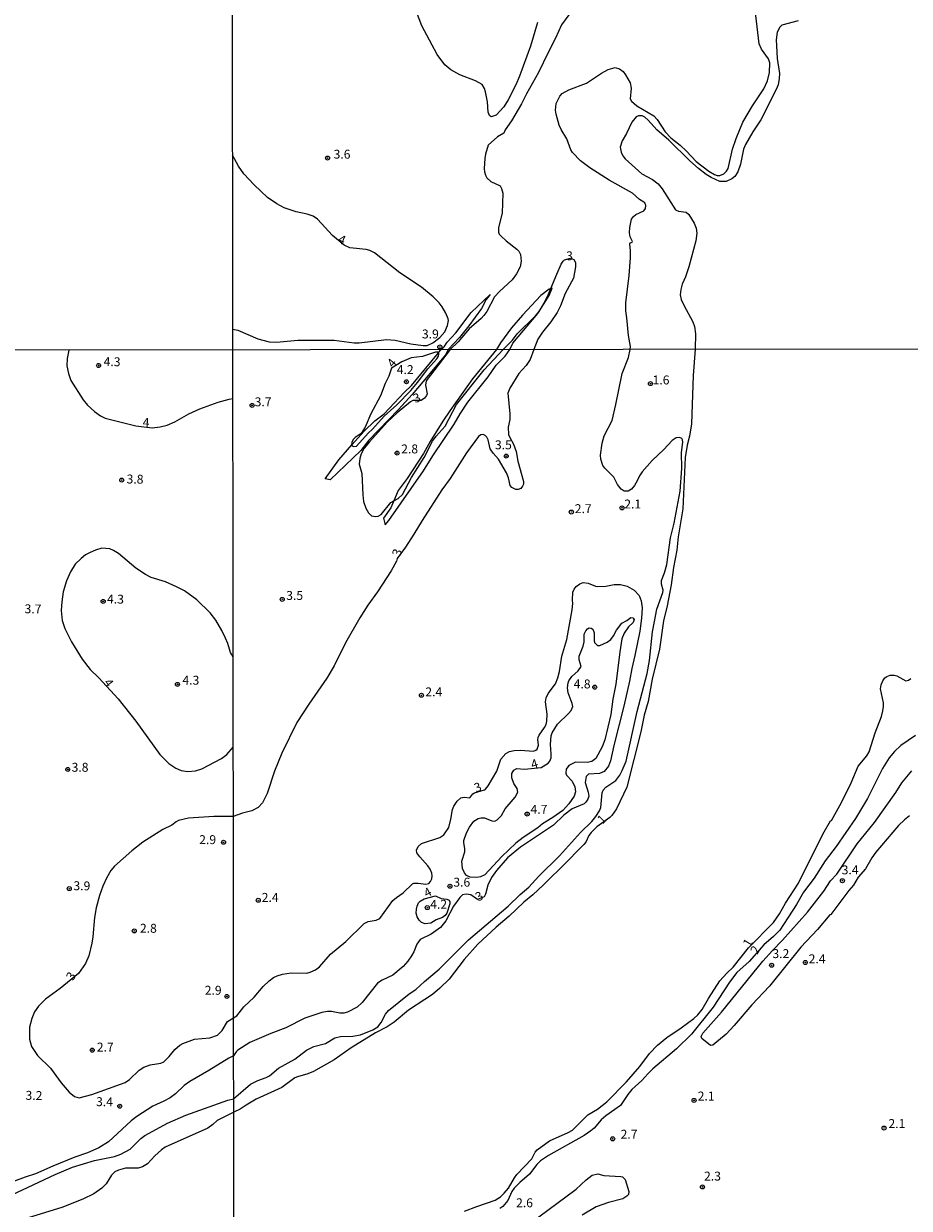
# Model space of a CAD drawing. Units: millimetres. Extents: x 185519 to 187937, y 1682600 to 1685376.
# Drawn here: x 187392 to 187640, y 1684579 to 1684911 of the extents above; entities that cross this region are included whole.
import ezdxf
from ezdxf.enums import TextEntityAlignment as Align

# ---------------------------------------------------------------- set-up
doc = ezdxf.new("R2010")
doc.units = ezdxf.units.MM
for name, color, linetype in [('IMAGEM', 7, 'Continuous'), ('V-BARRANCO', 161, 'Continuous'), ('V-CURVA_DE_NIVEL', 4, 'Continuous'), ('V-PONTO_DE_APARELHO', 120, 'Continuous'), ('V-TEXTO_DE_ALTIMETRIA', 30, 'Continuous'), ('X-LIMITE_1000', 7, 'Continuous')]:
    doc.layers.add(name, color=color, linetype=linetype)
picture_1 = doc.add_image_def('image1.jpg', size_in_pixel=(4028, 4626))

# ---------------------------------------------------------------- blocks, each defined once
blk = doc.blocks.new('805')
at = {"color": 0, "linetype": 'ByBlock', "lineweight": -2}
for radius in [0.562, 0.0806]:
    blk.add_circle((0, 0), radius, dxfattribs=at)

msp = doc.modelspace()

# ---------------------------------------------------------------- linework, layer by layer
at = {"layer": 'V-BARRANCO'}
for points in [[(187499.45, 1684783.53), (187496.91, 1684780.26), (187495.66, 1684777.31), (187494.84, 1684775.38), (187492.82, 1684772.42), (187493.25, 1684770.56), (187494.3, 1684771.78), (187504.05, 1684785.69), (187506.6, 1684789.89), (187512.62, 1684798.81), (187514.29, 1684801.71), (187516.44, 1684804.97), (187522.13, 1684812.09), (187524.38, 1684815.3), (187526.88, 1684817.89), (187528.17, 1684819.73), (187529.01, 1684821.52), (187536.07, 1684829.86), (187539.21, 1684834.88), (187540.03, 1684836.89), (187539.71, 1684836.81), (187539.18, 1684836.67), (187536.89, 1684834.85), (187531.77, 1684829.34), (187528.69, 1684825.76), (187525.56, 1684821.59), (187524.45, 1684819.72), (187517.77, 1684811.46), (187511.37, 1684802.56), (187509.41, 1684799.66), (187505.85, 1684793.96), (187504, 1684790.62), (187499.45, 1684783.53)], [(187480.26, 1684788.83), (187483.94, 1684792.99), (187487.37, 1684796.87), (187490.37, 1684799.7), (187493.03, 1684801.67), (187498.58, 1684807.66), (187500.66, 1684809.62), (187508.18, 1684818.76), (187508.71, 1684819.4), (187509.79, 1684820.47), (187510.65, 1684821.77), (187513.03, 1684824.39), (187517.38, 1684830.06), (187522.67, 1684835.18), (187521.6, 1684833.7), (187520.28, 1684831.21), (187516.73, 1684826.33), (187514.11, 1684823.07), (187510.94, 1684819.71), (187510.29, 1684818.29), (187500.83, 1684807.13), (187496.99, 1684802.93), (187488.69, 1684794.36), (187486.42, 1684791.45), (187477.87, 1684783.16), (187476.45, 1684783.45), (187480.26, 1684788.83)]]:
    msp.add_lwpolyline(points, close=True, dxfattribs=at)
at = {"layer": 'V-CURVA_DE_NIVEL'}
for points in [[(187535.91, 1684911.39), (187533.94, 1684904.76), (187530.87, 1684896.29), (187529.86, 1684893.91), (187527.68, 1684889.67), (187526.5, 1684887.76), (187524.4, 1684885.43), (187522.99, 1684884.94), (187522.47, 1684885.29), (187522.17, 1684886.23), (187521.9, 1684889.1), (187521.36, 1684891.9), (187521.06, 1684892.86), (187520.41, 1684893.98), (187518.53, 1684895), (187514.15, 1684896.7), (187511.65, 1684898.09), (187509.99, 1684899.52), (187507.81, 1684902.38), (187503.51, 1684910.43), (187500.79, 1684917.53)], [(187387.1, 1684582.11), (187400.87, 1684588.57), (187405.72, 1684590.55), (187411.84, 1684592.46), (187417.45, 1684593.61), (187419.24, 1684594.21), (187421.79, 1684595.63), (187424.86, 1684598.59), (187425.99, 1684599.48), (187432.34, 1684602.93), (187437.44, 1684605.12), (187449.17, 1684609.33), (187450.8, 1684609.77), (187455.51, 1684613.85), (187457.57, 1684614.87), (187459.93, 1684615.68), (187460.85, 1684616.16), (187463.42, 1684618.32), (187467.99, 1684620.84), (187471.22, 1684623.35), (187473.3, 1684624.37), (187476.51, 1684625.28), (187479.18, 1684626.81), (187480.77, 1684627.25), (187484.23, 1684627.26), (187486.36, 1684627.69), (187489.82, 1684629.03), (187491.17, 1684629.87), (187492.16, 1684631.12), (187493.33, 1684633.49), (187494.21, 1684634.48), (187499.97, 1684639.14), (187501.85, 1684640.35), (187504.28, 1684642.64), (187508.41, 1684646.07), (187516.59, 1684654.32), (187527.7, 1684663.77), (187531.09, 1684667.03), (187533.48, 1684669.04), (187536.27, 1684672.1), (187542.06, 1684677.81), (187547.96, 1684684.37), (187551.15, 1684687.47), (187552.3, 1684688.84), (187553.33, 1684690.46), (187553.7, 1684691.35), (187553.92, 1684694.43), (187554.07, 1684695.51), (187554.35, 1684696.21), (187555.08, 1684697.05), (187557.85, 1684698.99), (187558.99, 1684700.44), (187559.69, 1684701.71), (187560.75, 1684704.41), (187563.9, 1684718.3), (187566.68, 1684728.91), (187567.33, 1684732.53), (187568.17, 1684740.63), (187568.68, 1684743.49), (187569.41, 1684746.92), (187571.08, 1684751.59), (187571.1, 1684752.32), (187570.65, 1684753.95), (187570.65, 1684755.03), (187571.53, 1684757.15), (187572.18, 1684759.51), (187573.22, 1684766.91), (187574.24, 1684771.04), (187575.94, 1684780.03), (187576.34, 1684786.35), (187576.32, 1684790.83), (187576.64, 1684793.76), (187576.55, 1684794.42), (187576.33, 1684794.74), (187575.71, 1684795.06), (187574.83, 1684795.01), (187573.67, 1684794.18), (187571.35, 1684791.73), (187568.09, 1684788.64), (187565.23, 1684785.4), (187564.5, 1684784.32), (187563.9, 1684782.89), (187563.14, 1684781.62), (187562.26, 1684780.62), (187561.34, 1684780.01), (187560.26, 1684780.04), (187559.35, 1684780.58), (187558.4, 1684781.91), (187557.37, 1684783.91), (187554.78, 1684786.46), (187554.26, 1684787.24), (187553.7, 1684789.02), (187553.61, 1684790.1), (187554.02, 1684793.5), (187554.64, 1684795.5), (187556.83, 1684799.83), (187557.93, 1684804.34), (187559.67, 1684812.98), (187561.44, 1684817.49), (187561.89, 1684819.77), (187561.96, 1684820.61), (187561.48, 1684823.66), (187560.97, 1684828.63), (187560.7, 1684830.54), (187560.7, 1684832.83), (187561.58, 1684840.47), (187561.95, 1684845.44), (187562.01, 1684847.35), (187561.8, 1684849.37), (187561.86, 1684849.6), (187562.44, 1684849.82), (187562.56, 1684850.01), (187561.89, 1684851.27), (187561.72, 1684852.42), (187561.83, 1684853.94), (187562.29, 1684856.24), (187562.79, 1684856.98), (187563.46, 1684857.59), (187565.73, 1684858.61), (187566.18, 1684859.21), (187566.32, 1684860.11), (187566, 1684860.84), (187565.75, 1684861.04), (187564.54, 1684861.76), (187562.53, 1684863.57), (187556.04, 1684867.17), (187550.62, 1684870.66), (187547.98, 1684872.6), (187545.75, 1684874.93), (187545.3, 1684875.69), (187544.14, 1684878.75), (187542.55, 1684881.42), (187542.04, 1684882.57), (187541.13, 1684885.63), (187541.01, 1684886.77), (187541.13, 1684888.68), (187542.2, 1684890.69), (187542.82, 1684891.42), (187544.74, 1684892.47), (187549.67, 1684894.37), (187553.84, 1684897.17), (187555.75, 1684898.17), (187557.66, 1684898.76), (187558.87, 1684898.42), (187559.95, 1684897.6), (187560.62, 1684896.74), (187561.91, 1684894.45), (187562.21, 1684892.92), (187561.94, 1684890), (187562.26, 1684889.36), (187563.77, 1684888.01), (187568.5, 1684885.23), (187569.43, 1684884.16), (187571.75, 1684880.72), (187573.34, 1684879.06), (187575.89, 1684876.98), (187577.69, 1684875.35), (187580.35, 1684872.41), (187583.93, 1684869.67), (187585.52, 1684868.73), (187586.26, 1684868.52), (187587.02, 1684868.51), (187588.15, 1684869), (187588.88, 1684869.71), (187589.37, 1684870.47), (187590.55, 1684875.82), (187591.57, 1684878.88), (187593.42, 1684883.43), (187596.14, 1684888.02), (187599.34, 1684892.76), (187600.42, 1684895.05), (187600.9, 1684897.34), (187601.03, 1684900.06), (187600.68, 1684901.2), (187598.66, 1684903.9), (187598.05, 1684905.43), (187596.71, 1684916.48)], [(187545.74, 1684914.94), (187542.63, 1684910.69), (187541.01, 1684906.93), (187538.89, 1684902.92), (187536.23, 1684897.31), (187532.85, 1684891.36), (187531.48, 1684888.56), (187528.68, 1684883.84), (187526.87, 1684881.26), (187526.54, 1684880.31), (187524.73, 1684879.35), (187522.15, 1684876.97), (187521.39, 1684874.48), (187521.17, 1684873.21), (187521.01, 1684870.41), (187521.06, 1684869.48), (187521.33, 1684868.56), (187521.77, 1684867.87), (187522.86, 1684866.84), (187525.52, 1684865.55), (187525.9, 1684864.8), (187526.23, 1684863.56), (187526.04, 1684857.96), (187525.05, 1684853.91), (187524.98, 1684852.64), (187525.23, 1684852.08), (187525.79, 1684851.44), (187527.15, 1684850.17), (187530.17, 1684847.88), (187530.72, 1684847.26), (187531.22, 1684846.33), (187531.39, 1684844.49), (187531.09, 1684842.93), (187530.07, 1684840.96), (187528.86, 1684839.29), (187525.33, 1684836.02), (187523.94, 1684834.46), (187521.73, 1684830.36), (187520.93, 1684829.28), (187520.12, 1684828.39), (187516.79, 1684825.49), (187513.72, 1684821.88), (187511.52, 1684819.71), (187504.72, 1684810.95), (187504.53, 1684809.77), (187505.01, 1684807.32), (187504.84, 1684806.82), (187504.28, 1684806.11), (187503.37, 1684805.43), (187501.02, 1684805.4), (187500.4, 1684805.08), (187496.67, 1684801.97), (187493.87, 1684799.4), (187488.85, 1684793.87), (187487.42, 1684792.04), (187486.56, 1684790.48), (187486.18, 1684789.18), (187486.02, 1684787.56), (187486.77, 1684784.96), (187486.99, 1684779.01), (187487.23, 1684777.17), (187487.84, 1684775.26), (187488.63, 1684773.93), (187489.47, 1684773.13), (187490.55, 1684772.93), (187491.32, 1684773.04), (187492.18, 1684773.53), (187494.87, 1684776.87)], [(187608.93, 1684911.86), (187604.42, 1684910.59), (187603.8, 1684910.05), (187603.1, 1684908.65), (187602.84, 1684906.55), (187602.93, 1684904.8), (187603.08, 1684901.29), (187603.69, 1684897.09), (187603.66, 1684895.69), (187603.34, 1684893.94), (187602.8, 1684892.54), (187598.47, 1684884.05), (187596.24, 1684880.72), (187594.18, 1684877.22), (187593.64, 1684875.82), (187592.77, 1684871.62), (187592.08, 1684869.51), (187591.18, 1684868.16), (187590.4, 1684867.55), (187588.8, 1684866.8), (187587.05, 1684866.8), (187584.6, 1684867.91), (187583.2, 1684868.78), (187581.05, 1684870.43), (187578.63, 1684872.6), (187572.75, 1684878.41), (187569.35, 1684881.29), (187566.99, 1684884.02), (187565.97, 1684884.85), (187565.27, 1684885.21), (187564.25, 1684885.23), (187563.58, 1684884.88), (187563.19, 1684884.48), (187562.4, 1684883.43), (187560.86, 1684880.28), (187559.65, 1684878.18), (187559.14, 1684876.42), (187559.37, 1684875.02), (187559.84, 1684873.97), (187560.49, 1684873.17), (187565.18, 1684868.96), (187568.2, 1684867.35), (187569.73, 1684866.14), (187570.87, 1684864.77), (187574.63, 1684858.84), (187575.4, 1684858.51), (187577.63, 1684858.19), (187578.36, 1684857.57), (187579.85, 1684855.12), (187580.41, 1684853.72), (187580.55, 1684852.32), (187580.33, 1684850.22), (187578.37, 1684842.86), (187577.4, 1684840.06), (187576.48, 1684838.02), (187576.08, 1684836.51), (187575.9, 1684835.03), (187576.22, 1684833.72), (187576.91, 1684832.16), (187579.46, 1684827.52), (187579.94, 1684826.21), (187580.19, 1684824.11), (187580.14, 1684819.78), (187579.53, 1684812.41), (187579.06, 1684798.87), (187578.55, 1684795.44), (187577.91, 1684792.93), (187577.28, 1684789.5), (187576.63, 1684775.04), (187575.37, 1684767.23), (187574.93, 1684763.45), (187574, 1684758.65), (187573.42, 1684753.82), (187572.26, 1684747.88), (187571.22, 1684743.68), (187570.13, 1684735.77), (187568.05, 1684727.35), (187566.95, 1684721.12), (187565.87, 1684717.22), (187564.9, 1684712.54), (187560.95, 1684697.07), (187558.09, 1684691), (187556.8, 1684689.16), (187556.23, 1684688.59), (187552.61, 1684685.93), (187550.94, 1684684.38), (187550.35, 1684683.55), (187549.49, 1684681.69), (187548.95, 1684680.97), (187547.76, 1684679.93), (187544.09, 1684676.03), (187537.66, 1684669.68), (187534.66, 1684666.92), (187532.08, 1684664.84), (187528.03, 1684660.9), (187524.36, 1684657.82), (187519.27, 1684653.05), (187515.43, 1684648.79), (187511.24, 1684643.23), (187508.63, 1684640.75), (187506.52, 1684638.99), (187499.84, 1684634.57), (187495.77, 1684631.2), (187493.83, 1684629.95), (187490.59, 1684628.25), (187483.79, 1684623.99), (187479.02, 1684620.65), (187473.21, 1684617.4), (187471.59, 1684616.73), (187468.73, 1684615.94), (187468, 1684615.59), (187464.34, 1684612.89), (187457.16, 1684609.65), (187454.3, 1684607.98), (187452.62, 1684606.8), (187450.83, 1684606.01), (187446.18, 1684603.65), (187444.98, 1684602.5), (187443.56, 1684601.48), (187431.68, 1684596.17), (187430.57, 1684595.44), (187428.76, 1684593.8), (187426.65, 1684591.53), (187425.32, 1684590.72), (187424.08, 1684590.29), (187420.54, 1684590.29), (187418.57, 1684589.75), (187417.51, 1684589.25), (187416.57, 1684588.38), (187415.12, 1684585.92), (187413.92, 1684584.66), (187411.63, 1684583.12), (187408.55, 1684581.63), (187402.69, 1684579.33), (187393.25, 1684576.37)], [(187450.57, 1684825.41), (187451.98, 1684825.14), (187457.58, 1684822.7), (187460.74, 1684821.84), (187462.84, 1684821.8), (187468.79, 1684822.32), (187478.95, 1684822.37), (187484.55, 1684821.62), (187485.95, 1684821.58), (187493.66, 1684822.5), (187496.11, 1684822.32), (187500.44, 1684821.33), (187503.95, 1684820.89), (187505, 1684820.89), (187506.65, 1684821.56), (187508.55, 1684823.05), (187509.96, 1684824.68), (187510.77, 1684826.43), (187510.97, 1684827.83), (187510.9, 1684828.36), (187510.23, 1684829.94), (187509.28, 1684831.69), (187508.4, 1684832.8), (187506.68, 1684834.5), (187503.45, 1684837.24), (187497.4, 1684841.19), (187490.25, 1684846.84), (187489.01, 1684847.44), (187487.96, 1684847.73), (187483.41, 1684848.18), (187481.8, 1684848.96), (187478.5, 1684851.65), (187474.3, 1684856.28), (187473.12, 1684857.06), (187471.43, 1684857.67), (187468.35, 1684858.27), (187464.94, 1684859.44), (187462.94, 1684860.5), (187460.34, 1684862.33), (187456.55, 1684865.9), (187453.66, 1684868.97), (187452.17, 1684871.08), (187450.52, 1684874.2)], [(187494.87, 1684776.87), (187495.66, 1684777.31), (187496.91, 1684778.01), (187498.1, 1684779.06), (187500.64, 1684783.88), (187504.2, 1684789.5), (187506.55, 1684794.07), (187507.55, 1684795.41), (187510.08, 1684798.2), (187513.26, 1684804.31), (187521.04, 1684814), (187526.36, 1684819.72), (187528.93, 1684822.34), (187530.26, 1684824.12), (187535.34, 1684829.15), (187536.38, 1684830.41), (187537.79, 1684832.71), (187539.05, 1684835.22), (187539.71, 1684836.81), (187541.39, 1684840.83), (187542.57, 1684843.6), (187543.14, 1684844.44), (187543.55, 1684844.87), (187545.18, 1684845.29), (187546.08, 1684844.94), (187546.57, 1684844.1), (187546.6, 1684842.86), (187546, 1684839.74), (187543.68, 1684835.38), (187542.34, 1684831.97), (187541.41, 1684830.09), (187539.7, 1684827.48), (187537.38, 1684824.55), (187536.06, 1684822.61), (187534.87, 1684819.73), (187533.88, 1684816.89), (187532.75, 1684815.25), (187530.74, 1684813.04), (187528.19, 1684808.91), (187527.63, 1684807.45), (187528.23, 1684801.7), (187528.17, 1684800.08), (187527.77, 1684797.92), (187527.85, 1684795.92), (187528.16, 1684795.03), (187529.21, 1684793.2), (187529.95, 1684791.18), (187530.39, 1684788.48), (187531.98, 1684782.73), (187531.98, 1684782), (187531.78, 1684781.46), (187531.27, 1684780.77), (187530.56, 1684780.46), (187529.83, 1684780.47), (187528.78, 1684781.06), (187528.33, 1684781.66), (187527.81, 1684783.78), (187527.27, 1684785.21), (187524.99, 1684788.99), (187523.49, 1684790.67), (187522.67, 1684791.91), (187522.13, 1684794.42), (187521.77, 1684795.15), (187521.29, 1684795.63), (187520.69, 1684795.87), (187520.1, 1684795.81), (187519.45, 1684795.33), (187516.1, 1684790.77), (187511.44, 1684783.6), (187509.12, 1684780.38), (187503.64, 1684771.84), (187501.31, 1684767.93), (187498.93, 1684764.3), (187496.65, 1684761.17), (187496.4, 1684760.39), (187494.99, 1684757.69), (187491.08, 1684751.78), (187488.39, 1684748.04), (187486.17, 1684744.54), (187482.16, 1684737.55), (187479.02, 1684731.1), (187476.94, 1684727.61), (187471.86, 1684720.36), (187468.56, 1684715.21), (187464.31, 1684706.64), (187462.27, 1684701.52), (187460.26, 1684695.32), (187458.92, 1684692.66), (187457.71, 1684691.35), (187455.95, 1684690.4), (187453.35, 1684689.79), (187450.71, 1684688.85), (187445.25, 1684688.82), (187438.21, 1684688.35), (187435.34, 1684687.71)], [(187404.62, 1684819.58), (187404.15, 1684817.19), (187404.12, 1684815.18), (187404.53, 1684812.98), (187405.23, 1684811.03), (187408.63, 1684805.65), (187409.91, 1684804.08), (187411.82, 1684802.31), (187413.5, 1684801.13), (187414.84, 1684800.46), (187423.41, 1684798.36), (187427.99, 1684797.79), (187430.23, 1684798.04), (187432.21, 1684798.5), (187434.38, 1684799.44), (187438.3, 1684801.68), (187441.34, 1684803.12), (187446.49, 1684804.97), (187449.56, 1684805.82), (187450.6, 1684805.96)], [(187483.91, 1684793.66), (187483.88, 1684793.12), (187483.94, 1684792.99), (187484.05, 1684792.74), (187484.39, 1684792.5), (187485.26, 1684792.6), (187488.5, 1684796.3), (187489.68, 1684797.39), (187493.01, 1684801.03), (187496.57, 1684804.22), (187500.47, 1684808.27), (187502.34, 1684810.47), (187505.2, 1684814.28), (187507.7, 1684817.11), (187508.22, 1684817.84), (187508.35, 1684818.55), (187508.18, 1684818.76), (187508.01, 1684818.96), (187507.36, 1684819), (187503.71, 1684817.79), (187500.53, 1684817.41), (187497.92, 1684816.23), (187495.03, 1684814.46), (187494.29, 1684812.22), (187493.27, 1684810.21), (187491.97, 1684806.72), (187489.25, 1684801.67), (187487.66, 1684797.95), (187486.52, 1684796.23), (187484.9, 1684795.11), (187484.34, 1684794.55), (187483.91, 1684793.66)], [(187450.68, 1684733.46), (187450.19, 1684734.34), (187449.92, 1684734.83), (187449.22, 1684737.32), (187448.52, 1684738.85), (187447.47, 1684741.02), (187445.84, 1684743.83), (187444.23, 1684745.96), (187440.51, 1684749.56), (187437.06, 1684752.08), (187434.84, 1684753.26), (187431.77, 1684754.6), (187427.68, 1684755.87), (187426.09, 1684756.64), (187423.38, 1684758.41), (187418.58, 1684762.52), (187417.18, 1684763.43), (187416.14, 1684763.9), (187413.94, 1684764.04), (187412.13, 1684763.51), (187410.59, 1684762.84), (187409.35, 1684762.14), (187408.14, 1684761.19), (187406.47, 1684759.54), (187405.16, 1684757.38), (187403.99, 1684754.92), (187403.1, 1684751.8), (187402.67, 1684749.05), (187402.48, 1684746.57), (187402.78, 1684743.76), (187403.51, 1684741.56), (187405.39, 1684737.83), (187408.38, 1684732.92), (187410.67, 1684730.06), (187413.06, 1684727.74), (187418.49, 1684721.79), (187423.47, 1684715.55), (187430.19, 1684706.2), (187432.64, 1684703.71), (187434.62, 1684702.37), (187436.16, 1684701.72), (187438.01, 1684701.5), (187440.15, 1684701.63), (187441.94, 1684702.23), (187447.46, 1684705.14), (187448.9, 1684706.19), (187450.71, 1684708.26)], [(187512.54, 1684691.73), (187513.41, 1684693.11), (187514.43, 1684694.11), (187515.37, 1684694.29), (187516.97, 1684694.13), (187517.83, 1684695.17), (187518.3, 1684695.51), (187521.14, 1684696.32), (187521.42, 1684696.53), (187522.15, 1684697.45), (187524.55, 1684701.52), (187525.66, 1684704.95), (187527.06, 1684706.52), (187528.11, 1684707.11), (187529.38, 1684707.39), (187531.19, 1684707.43), (187534.81, 1684707.2), (187535.48, 1684707.41), (187535.86, 1684707.75), (187536.26, 1684708.89), (187536.08, 1684710.48), (187536.16, 1684711), (187536.42, 1684711.64), (187537.91, 1684713.78), (187538.36, 1684714.67), (187538.58, 1684715.56), (187538.66, 1684717.53), (187538.18, 1684721), (187538.37, 1684722.08), (187538.93, 1684723.35), (187540.96, 1684726.05), (187541.64, 1684727.67), (187542.1, 1684729.45), (187542.8, 1684733.77), (187544.18, 1684738.47), (187545.65, 1684746.73), (187545.85, 1684748.58), (187545.73, 1684749.5), (187545.85, 1684751.69), (187546.25, 1684752.58), (187546.79, 1684753.29), (187547.76, 1684754.1), (187548.73, 1684754.4), (187550.16, 1684754.21), (187552.16, 1684753.43), (187552.86, 1684753.32), (187555.05, 1684753.43), (187557.4, 1684753.9), (187559.22, 1684753.88), (187561.03, 1684753.39), (187563, 1684752.32), (187564.38, 1684750.77), (187565, 1684749.31), (187565.27, 1684747.34), (187565.11, 1684744.41), (187564.6, 1684740.82), (187563.23, 1684733.99), (187562.34, 1684730.37), (187561.71, 1684726.78), (187560.15, 1684719.76), (187557.32, 1684708.76), (187556.37, 1684704.44), (187555.83, 1684702.98), (187554.62, 1684701.44), (187553.31, 1684700.9), (187550.19, 1684700.75), (187549.55, 1684700.03), (187549.32, 1684698.37), (187550.13, 1684695.67), (187550.3, 1684694.59), (187550.03, 1684693.7), (187549.45, 1684692.83), (187549.02, 1684692.45), (187545.62, 1684691.05), (187543.36, 1684689.21), (187540.44, 1684686.45), (187531.22, 1684680.28), (187527.55, 1684677.23), (187524.42, 1684673.69), (187523.1, 1684671.74), (187522.04, 1684669.59), (187521.33, 1684667.08), (187520.96, 1684666.36), (187519.11, 1684665.57), (187517.28, 1684666.95), (187515.97, 1684667.12), (187514.94, 1684666.9), (187514.22, 1684666.2), (187512.44, 1684663.71), (187510.27, 1684659.64), (187508.74, 1684657.73), (187506.19, 1684655.88), (187503.1, 1684654.37), (187502.18, 1684653.1), (187501.26, 1684650.91)], [(187545.61, 1684698.79), (187546.38, 1684697.2), (187546.62, 1684695.8), (187546.19, 1684694.59), (187544.74, 1684692.4), (187543.01, 1684690.52), (187540.25, 1684688.58), (187537.37, 1684686.82), (187535.99, 1684685.68), (187531.9, 1684682.95), (187529.83, 1684681.36), (187525.95, 1684677.66), (187521.15, 1684672.54), (187519.98, 1684671.92), (187518.99, 1684671.76), (187517.05, 1684671.87), (187516.08, 1684672.3), (187515.49, 1684673.11), (187514.91, 1684674.32), (187514.79, 1684676.36), (187515.56, 1684678.93), (187515.57, 1684679.91), (187515.27, 1684681.5), (187515.33, 1684682.14), (187516.06, 1684684.3), (187516.91, 1684685.89), (187518.1, 1684687.51), (187519.32, 1684688.33), (187520.07, 1684688.51), (187521.09, 1684688.51), (187523.12, 1684687.69), (187523.95, 1684687.57), (187524.66, 1684687.9), (187525.82, 1684689.11), (187526.92, 1684691), (187529.71, 1684694.24), (187530.43, 1684695.64), (187530.24, 1684696.66), (187529.3, 1684698.09), (187528.73, 1684699.68), (187528.73, 1684700.88), (187529.33, 1684701.84), (187530.18, 1684702.34), (187532.3, 1684702.14), (187537.01, 1684702.59), (187538.93, 1684703.77), (187539.41, 1684704.39), (187539.74, 1684705.33), (187539.8, 1684706.41), (187539.58, 1684709.05), (187539.78, 1684711.46), (187540.05, 1684712.32), (187541.5, 1684714.72), (187544.62, 1684717.74), (187545.36, 1684718.53), (187545.82, 1684719.69), (187545.68, 1684720.49), (187544.52, 1684723.54), (187544.37, 1684724.9), (187544.55, 1684726.3), (187544.72, 1684726.87), (187545.58, 1684728.09), (187547.31, 1684729.67), (187548.14, 1684730.86), (187547.66, 1684732.78), (187547.66, 1684733.77), (187548.76, 1684736.57), (187548.97, 1684737.77), (187548.97, 1684739.93), (187549.45, 1684740.92), (187549.95, 1684741.49), (187550.38, 1684741.71), (187550.95, 1684741.68), (187551.46, 1684741.34), (187551.83, 1684740.35), (187551.79, 1684738.12), (187551.94, 1684737.59), (187552.73, 1684736.8), (187553.4, 1684736.78), (187555.44, 1684737.67), (187556.53, 1684738.5), (187557.24, 1684739.46), (187558.09, 1684741.05), (187559.58, 1684743.06), (187560.93, 1684743.77), (187562.08, 1684744.62), (187562.68, 1684744.54), (187563.04, 1684744.08), (187562.71, 1684743.22), (187561.48, 1684741.99), (187560.26, 1684740.25), (187559.59, 1684738.63), (187559.01, 1684734.98), (187557.93, 1684725.92), (187557.08, 1684721.7)], [(187628.88, 1684707.02), (187630.57, 1684712.26), (187632.31, 1684716.87), (187632.72, 1684718.45), (187632.91, 1684719.73), (187632.85, 1684720.68), (187632.04, 1684724.65), (187632.19, 1684725.76), (187632.67, 1684726.87), (187633.24, 1684727.68), (187633.79, 1684728.13), (187634.71, 1684728.48), (187635.82, 1684728.48), (187636.61, 1684728.24), (187639.09, 1684726.92), (187639.89, 1684727.02), (187640.52, 1684727.57)], [(187557.08, 1684721.7), (187556.47, 1684717.44), (187554.78, 1684710.38), (187554.08, 1684708.35), (187552.3, 1684705.14), (187551.18, 1684704.28), (187549.81, 1684703.96), (187546.57, 1684704.06), (187544.7, 1684703.12), (187543.99, 1684702.14), (187543.88, 1684701.01), (187544.03, 1684700.41), (187545.61, 1684698.79)], [(187641.79, 1684711.56), (187637.69, 1684708.78), (187635.91, 1684707.06), (187634.48, 1684705.27), (187632.56, 1684702.28), (187628.35, 1684693.86), (187624.98, 1684688.3), (187619.6, 1684680.49), (187616.56, 1684676.45), (187613.42, 1684671.62), (187610.43, 1684667.62), (187608.46, 1684664.19), (187603.81, 1684657.05), (187602.05, 1684655.27), (187599.31, 1684652.88), (187595.26, 1684648.26), (187591.75, 1684645.12), (187589.75, 1684642.39), (187585.16, 1684635.46), (187579.04, 1684627.88), (187574.88, 1684623.74), (187568.25, 1684618.13), (187566.84, 1684616.78), (187565.16, 1684614.84), (187562.39, 1684612.33), (187561.29, 1684611), (187559.22, 1684607.91), (187555.07, 1684605.02), (187553.81, 1684603.82), (187551.86, 1684601.54), (187550.89, 1684600.76)], [(187515.51, 1684578.22), (187518.93, 1684579.59), (187524.08, 1684581.32), (187525.58, 1684582.27), (187526.65, 1684583.27), (187527.82, 1684584.72), (187529.47, 1684587.61), (187530.17, 1684588.54), (187534.33, 1684592.93), (187535.29, 1684594.76), (187535.81, 1684595.43), (187539.29, 1684597.99), (187544.54, 1684600.27), (187545.78, 1684600.99), (187550, 1684605.21), (187552.73, 1684606.86), (187555.34, 1684608.88), (187560.9, 1684614.47), (187564.6, 1684618.83), (187567.36, 1684622.42), (187569.6, 1684624.76), (187572.15, 1684626.95), (187576.18, 1684629.61), (187579.77, 1684632.23), (187580.9, 1684633.27), (187582.06, 1684634.76), (187583.85, 1684637.85), (187587.05, 1684642.8), (187588.98, 1684644.98), (187590.71, 1684646.64), (187595.01, 1684652.02), (187602.01, 1684659.17), (187603.73, 1684661.58), (187605.44, 1684664.6), (187609.03, 1684670.22), (187615.83, 1684683.89), (187618.03, 1684687.6), (187618.3, 1684687.77), (187621.06, 1684692.75), (187623.79, 1684698.31), (187625.78, 1684702.92), (187628.18, 1684705.87), (187628.88, 1684707.02)], [(187640.14, 1684689), (187638.72, 1684687.97), (187637.09, 1684686.38), (187630.74, 1684678.9), (187629.61, 1684677.31), (187627.78, 1684674.19), (187625.79, 1684671.84), (187624.46, 1684669.59), (187623.2, 1684668.16), (187618.14, 1684661.44), (187617.87, 1684661.32), (187614.34, 1684657.21), (187609.68, 1684652.26), (187600.9, 1684641.31), (187595.96, 1684636.07), (187591.02, 1684630.26), (187588.8, 1684627.87), (187585.09, 1684624.77), (187584.39, 1684624.67), (187581.95, 1684626.69), (187581.83, 1684627.23), (187582.23, 1684628.12), (187587.46, 1684634), (187599.07, 1684648.31), (187601.74, 1684651.35), (187604.59, 1684654.17), (187611.61, 1684662.09), (187616.2, 1684667.98), (187618.06, 1684670.81), (187619.79, 1684672.7), (187625.52, 1684681.2), (187630.31, 1684687.19), (187636.36, 1684695.59), (187638.04, 1684698.28), (187640.79, 1684701.63)], [(187435.34, 1684687.71), (187434.7, 1684687.39), (187433.49, 1684686.4), (187430.97, 1684685.24), (187425.35, 1684681.62), (187422.26, 1684679.23), (187417.43, 1684674.96), (187416.43, 1684673.68), (187415.2, 1684671.61), (187414.16, 1684669.38), (187413.21, 1684666.76), (187412.31, 1684663.26), (187411.82, 1684660.58), (187411.36, 1684655.1), (187411.07, 1684653.34), (187410.24, 1684649.83), (187409.37, 1684647.63), (187407.4, 1684644.83), (187402.24, 1684640.68), (187398.11, 1684637.64), (187396.15, 1684635.74), (187395.08, 1684634.15), (187394.29, 1684632.24), (187393.68, 1684629.84), (187393.59, 1684627.96), (187393.68, 1684626.43), (187394.17, 1684624.39), (187395.86, 1684621.84), (187399.53, 1684618.3), (187402.49, 1684614.22), (187404.72, 1684611.59), (187406.26, 1684610.41), (187407.53, 1684610.06), (187411.14, 1684610.93), (187420.41, 1684614.33), (187421.69, 1684615.14), (187424.4, 1684617.81), (187425.64, 1684618.64), (187427.46, 1684619.31), (187430.43, 1684619.72), (187431.3, 1684620.08), (187432.8, 1684621.62), (187434.34, 1684623.61), (187435.75, 1684624.74), (187436.61, 1684625.22), (187439.86, 1684626.45), (187444.14, 1684626.86), (187446.3, 1684627.61), (187447.64, 1684628.85), (187449.07, 1684631.43), (187450.79, 1684632.42), (187451.69, 1684633.02), (187453.69, 1684635.49), (187456.54, 1684638.21), (187459.06, 1684641.24), (187460.8, 1684642.85), (187461.97, 1684643.71), (187462.97, 1684644.23), (187464.47, 1684644.71), (187466.95, 1684645.01), (187471.33, 1684644.98), (187472.29, 1684645.23), (187473.75, 1684645.9), (187474.83, 1684646.74), (187477.95, 1684650.32), (187482.23, 1684653.86), (187487.37, 1684658.89), (187488.49, 1684659.45), (187490.78, 1684659.8), (187491.78, 1684660.27), (187495.45, 1684665.33), (187496.44, 1684666.2), (187498.31, 1684667.46), (187500.89, 1684670.01), (187501.34, 1684670.19), (187502.56, 1684670.21), (187504.66, 1684669.86), (187505.53, 1684670.08), (187505.96, 1684670.62), (187506.3, 1684671.43), (187506.42, 1684672.19), (187506.31, 1684672.96), (187505.87, 1684674.1), (187505.26, 1684675.05), (187503.01, 1684677.53), (187502.18, 1684678.67), (187502.07, 1684679.44), (187502.53, 1684680.45), (187503.47, 1684681.25), (187508.54, 1684683.01), (187509.73, 1684683.72), (187511.14, 1684685.82), (187511.71, 1684688.11), (187512.14, 1684690.78), (187512.54, 1684691.73)], [(187506.03, 1684658.99), (187504.47, 1684658.78), (187503.42, 1684659.12), (187502.77, 1684659.78), (187502.23, 1684660.72), (187501.99, 1684661.8), (187502.04, 1684662.88), (187502.21, 1684663.77), (187502.64, 1684664.66), (187503.07, 1684665.17), (187504.23, 1684665.76), (187507.33, 1684666.63), (187508.98, 1684665.87), (187510.54, 1684665.69), (187511.16, 1684665.44), (187511.43, 1684664.93), (187511.43, 1684664.41), (187510.59, 1684661.74), (187510.09, 1684661.09), (187509.33, 1684660.55), (187507.59, 1684659.91), (187506.03, 1684658.99)], [(187501.26, 1684650.91), (187500.64, 1684649.83), (187499.63, 1684648.31), (187498.31, 1684646.85), (187495.4, 1684644.38), (187492.4, 1684642.95), (187491.16, 1684642.16), (187486.83, 1684636.73), (187485.47, 1684635.46), (187482.74, 1684634.05), (187481.66, 1684633.78), (187480.58, 1684633.74), (187478.2, 1684634.24), (187477.11, 1684634.25), (187475.56, 1684633.97), (187470.79, 1684632.3), (187465.42, 1684629.6), (187461.23, 1684628.09), (187455.35, 1684625.57), (187452.01, 1684623.41), (187451.49, 1684622.91), (187450.81, 1684621.75), (187449.44, 1684621.17), (187443.85, 1684617.69), (187438.52, 1684614.62), (187436.99, 1684613.48), (187434.51, 1684611.12), (187433.02, 1684610.06), (187431.29, 1684609.05), (187428.23, 1684607.64), (187423.7, 1684604.77), (187422.08, 1684603.54), (187415.79, 1684597.7), (187413.02, 1684596.04), (187409.89, 1684594.63), (187406.37, 1684593.39), (187400.17, 1684590.84), (187395.32, 1684588.7), (187392.4, 1684587.81), (187386.62, 1684585.61)], [(187550.89, 1684600.76), (187548.99, 1684599.5), (187538.98, 1684593.89), (187536.76, 1684592.39), (187535.73, 1684591.3), (187533.67, 1684588.61), (187530.95, 1684586.25), (187529.43, 1684584.69), (187528.74, 1684583.74), (187527.6, 1684581.21), (187526.2, 1684579.6), (187525.35, 1684579.05)], [(187531.26, 1684572.96), (187546.82, 1684584.43), (187549.59, 1684587.01), (187551.3, 1684588.31), (187552.8, 1684588.71), (187554.51, 1684588.23), (187559.28, 1684588.01), (187559.74, 1684587.92), (187560.53, 1684587.17), (187561.55, 1684583.74), (187561.42, 1684582.97), (187560.99, 1684582.43), (187559.85, 1684581.75), (187555.85, 1684580.72), (187552.42, 1684579.49), (187548.44, 1684577.13)]]:
    msp.add_lwpolyline(points, dxfattribs=at)
at = {"layer": 'X-LIMITE_1000'}
for p, q in [((187453.1, 1682602.51), (187449.96, 1685373.87)), ((187933.25, 1684820.18), (185519.9, 1684817.29))]:
    msp.add_line(p, q, dxfattribs=at)

# ---------------------------------------------------------------- block references
at = {"layer": 'V-PONTO_DE_APARELHO', "xscale": 0.999998301267624, "yscale": 0.999998301267624, "zscale": 0.999998301267624}
for p in [(187477.12, 1684873.37), (187508.58, 1684820.43), (187412.98, 1684815.24), (187499.23, 1684810.67), (187567.59, 1684810.16), (187456, 1684804.05), (187496.62, 1684790.68), (187527.17, 1684789.84), (187419.47, 1684783.12), (187545.42, 1684774.18), (187559.61, 1684775.35), (187414.27, 1684749.13), (187464.43, 1684749.71), (187435.09, 1684725.88), (187551.99, 1684725.1), (187503.43, 1684722.82), (187404.37, 1684702.04), (187533.05, 1684689.54), (187447.99, 1684681.63), (187621.36, 1684670.87), (187404.78, 1684668.64), (187511.41, 1684669.32), (187457.73, 1684665.37), (187505.06, 1684663.32), (187422.99, 1684656.8), (187601.53, 1684647.18), (187610.96, 1684647.94), (187448.92, 1684638.43), (187411.2, 1684623.38), (187418.93, 1684607.68), (187579.8, 1684609.3), (187633.03, 1684601.56), (187557.02, 1684598.53), (187582.16, 1684585.05)]:
    msp.add_blockref('805', p, dxfattribs=at)

# ---------------------------------------------------------------- texts
at = {"layer": 'V-TEXTO_DE_ALTIMETRIA'}
for s, p in [('3.6', (187478.82, 1684872.43)), ('3.9', (187503.57, 1684822.05)), ('4.2', (187496.51, 1684812.06)), ('1.6', (187568.18, 1684809.16)), ('3.7', (187456.71, 1684803.03)), ('3.5', (187524.02, 1684790.98)), ('2.8', (187497.75, 1684789.83)), ('2.1', (187560.25, 1684774.39)), ('2.7', (187546.38, 1684773.09)), ('3.5', (187465.55, 1684748.77)), ('2.4', (187504.52, 1684721.75)), ('4.8', (187546.08, 1684723.97)), ('3.8', (187405.43, 1684700.62)), ('4.7', (187533.99, 1684688.84)), ('2.9', (187441.17, 1684680.34)), ('3.4', (187621.15, 1684671.87)), ('3.6', (187512.36, 1684668.42)), ('2.4', (187458.69, 1684664.15)), ('4.2', (187505.88, 1684662.22)), ('2.8', (187424.57, 1684655.5)), ('3.2', (187601.75, 1684648.4)), ('2.4', (187611.9, 1684646.94)), ('2.9', (187442.72, 1684638.13)), ('2.7', (187412.49, 1684622.21)), ('2.1', (187580.82, 1684608.49)), ('2.1 ', (187634.25, 1684600.78)), ('2.7', (187559.22, 1684597.79)), ('2.3', (187582.6, 1684586.06)), ('2.6', (187529.94, 1684578.58))]:
    msp.add_text(s, height=2.5, dxfattribs=at).set_placement(p, align=Align.BOTTOM_LEFT)
for s, rotation, p in [('4', 336, (187479.48, 1684849.06)), ('3', 1, (187544, 1684843.94)), ('4.3', 359, (187414.37, 1684814.32)), ('4', 50, (187496.06, 1684813.95)), ('3', 22, (187502.02, 1684803.94)), ('4', 359, (187425.3, 1684797.26)), ('3.8', 359, (187420.8, 1684781.42)), ('3 ', 71, (187498.2, 1684761.29)), ('4.3', 359, (187415.32, 1684747.79)), ('3.7', 359, (187392.22, 1684745.04)), ('4.3', 359, (187436.44, 1684725.08)), ('4', 306, (187413.63, 1684725.92)), ('4', 17, (187534.75, 1684701.39)), ('3', 21, (187519.03, 1684694.84)), ('1', 45, (187554.67, 1684686.01)), ('3.9', 359, (187405.9, 1684667.44)), ('4', 28, (187505.28, 1684665.38)), ('3', 28, (187519.72, 1684664.29)), ('1', 59, (187596.08, 1684651.64)), ('2', 59, (187598.17, 1684649.65)), ('3', 56, (187406.4, 1684642.23)), ('3.2', 359, (187392.48, 1684608.7)), ('3.4', 359, (187412.25, 1684606.93))]:
    msp.add_text(s, height=2.5, rotation=rotation, dxfattribs=at).set_placement(p, align=Align.BOTTOM_LEFT)

# ---------------------------------------------------------------- referenced raster images: frames only (the image files are external)
at = {"layer": 'IMAGEM'}
image = msp.add_image(picture_1, insert=(185520.04, 1682600.2), size_in_units=(2417.19, 2776.05), dxfattribs=at)
image.dxf.flags = 7

doc.saveas('drawing.dxf')
